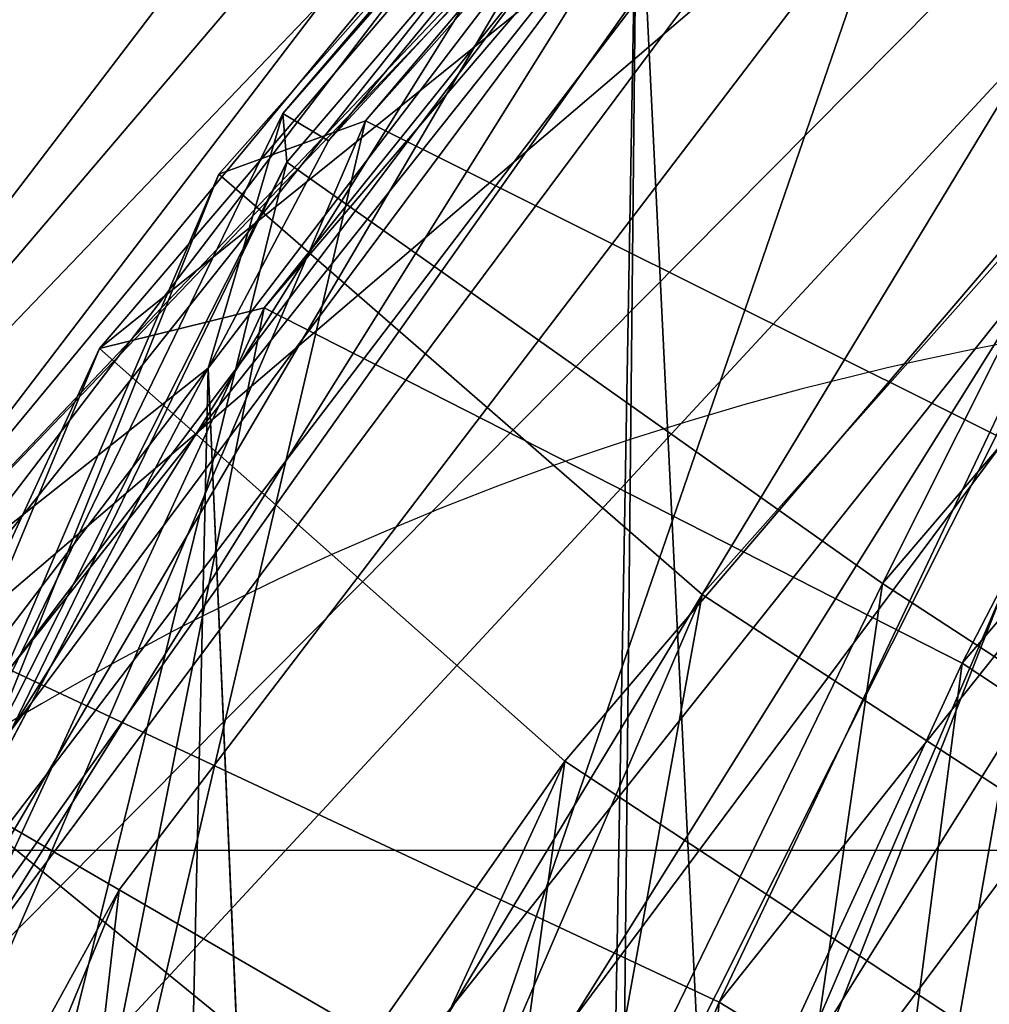
# Model space of a CAD drawing. Units: centimetres. Extents: x -220 to 220, y -165 to 165.
# Drawn here: x -8 to -8, y 5 to 6 of the extents above; entities that cross this region are included whole.
import ezdxf

# ---------------------------------------------------------------- set-up
doc = ezdxf.new("R2010")
doc.units = ezdxf.units.CM
doc.header["$LTSCALE"] = 2.54
doc.layers.get('0').update_dxf_attribs({"true_color": 0xff5454})
doc.layers.add('VP-EQ', color=7, linetype='Continuous', true_color=0x8a3492)

# ---------------------------------------------------------------- blocks, each defined once
blk = doc.blocks.new('Grupuj_14')
at = {"color": 0}
mesh = blk.add_polyface(dxfattribs=at)
corners = [(9.995603662612629, 18.33005980599281, 38.51755663173229), (8.796369777491234, 18.4379661635168, 38.51755663173229), (8.065323711336845, 18.07468701427166, 38.51755663173229), (10.36206455914455, 18.68014891802251, 38.51755663173229), (12.10380518551642, 18.05114828952655, 38.51755663173229), (0.4757243842574526, 7.581279941245615, 38.51755663173229), (0.1797723883189923, 10.27484686222961, 38.51755663173229), (0.1398994053519867, 10.14463706229247, 38.51755663173229), (1.873365997601298, 9.967340999175011, 38.51755663173229), (1.4603134036385, 5.192611371850193, 38.51755663173229), (2.127688466541644, 8.026093764007493, 38.51755663173229), (3.026568348934537, 3.141415169649009, 38.51755663173229), (2.941423880717097, 6.051925690442279, 38.51755663173229), (4.235889989445427, 4.356669133343392, 38.51755663173229), (5.067751533982316, 1.567476966060081, 38.51755663173229), (5.922871066623225, 3.055853025533078, 38.51755663173229), (7.444759697935581, 0.57805804860215, 38.51755663173229), (7.887402139708843, 2.238125835058415, 38.51755663173229), (9.995603662612618, 0.2405856814078803, 38.51755663173229), (9.995603662612625, 1.959214318592143, 38.51755663173229), (12.54644762728966, 0.57805804860215, 38.51755663173229), (12.10380518551641, 2.238125835058407, 38.51755663173229), (14.06833625860205, 3.055853025533069, 38.51755663173229), (14.92345579124294, 1.567476966060072, 38.51755663173229), (15.75531733577984, 4.356669133343374, 38.51755663173229), (16.96463897629076, 3.141415169648991, 38.51755663173229), (17.04978344450818, 6.051925690442288, 38.51755663173229), (18.53089392158679, 5.192611371850166, 38.51755663173229), (17.86351885868362, 8.02609376400747, 38.51755663173229), (18.14106885459146, 10.14463706229246, 38.51755663173229), (0.4757243842574583, 12.70799418333931, 38.51755663173229), (0.7920722130412327, 13.37028767226418, 38.51755663173229), (1.460313403638473, 15.09666275273476, 38.51755663173229), (2.649289400958347, 16.42636291864225, 38.51755663173229), (3.02656834893451, 17.14785895493595, 38.51755663173229), (4.92020650059433, 18.28352173507636, 38.51755663173229), (5.067751533982313, 18.72179715852488, 38.51755663173229), (5.540029794568656, 18.46013552985346, 38.51755663173229), (7.444759697935586, 19.71121607598283, 38.51755663173229), (8.723830646478817, 18.98561078153171, 38.51755663173229), (9.995603662612627, 20.04868844317708, 38.51755663173229), (12.54644762728968, 19.71121607598281, 38.51755663173229), (14.06833625860206, 17.23342109905188, 38.51755663173229), (14.92345579124296, 18.72179715852488, 38.51755663173229), (15.75531733577986, 15.93260499124157, 38.51755663173229), (16.96463897629078, 17.14785895493595, 38.51755663173229), (17.0497834445082, 14.23734843414263, 38.51755663173229), (18.5308939215868, 15.09666275273475, 38.51755663173229), (17.86351885868365, 12.26318036057744, 38.51755663173229), (19.5154829409678, 7.581279941245593, 38.51755663173229), (19.51548294096781, 12.70799418333931, 38.51755663173229), (19.85130791987328, 10.14463706229246, 38.51755663173229)]
mesh.append_faces([[corners[k] for k in face] for face in [(0, 1, 2), (50, 49, 51)]], dxfattribs={"vtx0": -1, "color": 0})
mesh.append_faces([[corners[k] for k in face] for face in [(1, 0, 3), (5, 6, 7), (6, 5, 8), (8, 9, 10), (10, 11, 12), (12, 11, 13), (13, 14, 15), (15, 16, 17), (17, 18, 19), (19, 20, 21), (21, 20, 22), (22, 23, 24), (24, 25, 26), (26, 27, 28), (28, 27, 29), (30, 31, 32), (32, 33, 34), (34, 35, 36), (36, 37, 38), (38, 39, 40), (40, 3, 41), (41, 42, 43), (43, 44, 45), (45, 46, 47), (47, 49, 50)]], dxfattribs={"vtx0": -1, "vtx1": -1, "color": 0})
mesh.append_faces([[corners[k] for k in face] for face in [(41, 3, 4), (47, 29, 27)]], dxfattribs={"vtx0": -1, "vtx1": -1, "vtx2": -1, "color": 0})
mesh.append_faces([[corners[k] for k in face] for face in [(3, 0, 4), (8, 5, 9), (10, 9, 11), (13, 11, 14), (15, 14, 16), (17, 16, 18), (19, 18, 20), (22, 20, 23), (24, 23, 25), (26, 25, 27), (6, 30, 7), (30, 6, 31), (32, 31, 33), (34, 33, 35), (36, 35, 37), (38, 37, 39), (40, 39, 3), (41, 4, 42), (43, 42, 44), (45, 44, 46), (47, 46, 48), (47, 48, 29), (47, 27, 49)]], dxfattribs={"vtx0": -1, "vtx2": -1, "color": 0})
mesh = blk.add_polyface(dxfattribs=at)
corners = [(2.088262858862682, 10.04463706229244), (2.188730129220707, 4.338192171901467), (1.859728483653633, 4.769058760978745), (2.133188511034024, 9.716004019615092), (2.364513797743382, 7.936009485857602), (3.517522842504728, 2.899392483557778), (2.517819172322568, 7.564081988629454), (2.555680842693836, 7.472227437928171), (3.174440569427025, 5.971081394084957), (3.468481219517869, 5.587759535728487), (4.462848002890643, 4.283759389231617), (5.414355713637074, 1.722648486400545), (4.81233488257705, 4.014273163977101), (6.141933260737654, 2.989031677496881), (0.3102795552025993, 10.10955232951983), (0.5641217419255087, 8.042140561295556), (0.3017750171231083, 10.04463706229245), (0.6388990530557103, 12.61790990518942), (0.6869986563056372, 7.354671865304713), (1.627296714928524, 15.01581845637742), (1.362407832759329, 5.716091056948311), (1.39696199947812, 5.644754300608022), (2.364513797743383, 12.15326463872731), (3.199610335489275, 17.0749492108242), (2.096767396942174, 10.10955232951983), (3.174440569427027, 14.11819273049996), (4.462848002890647, 15.8055147353533), (5.248689339867873, 18.65497581048869), (6.141933260737658, 17.10024244708803), (7.634892380179071, 19.64822205372118), (8.097269457465368, 17.91414231178814), (10.19560366261263, 19.98699985046239), (10.19560366261263, 18.19174839870746), (12.2939378677599, 17.91414231178815), (12.7563149450462, 19.64822205372118), (14.24927406448761, 17.10024244708803), (15.1425179853574, 18.65497581048869), (15.92835932233462, 15.8055147353533), (17.191596989736, 17.0749492108242), (17.21676675579823, 14.11819273049997), (18.76391061029674, 15.01581845637742), (18.02669352748188, 12.15326463872731), (18.30294446636258, 10.04463706229244), (7.634892380179053, 0.4410520708637356), (5.248689339867864, 1.43429831409622), (8.097269457465359, 2.175131812796767), (10.19560366261262, 0.1022742741225345), (10.19560366261263, 1.897525725877457), (12.75631494504619, 0.4410520708637402), (12.29393786775989, 2.175131812796758), (14.24927406448761, 2.989031677496876), (15.14251798535738, 1.43429831409622), (15.92835932233462, 4.283759389231612), (17.19159698973599, 3.014324913760717), (17.21676675579823, 5.971081394084948), (18.76391061029674, 5.073455668207493), (18.02669352748188, 7.936009485857589), (19.75230827216956, 12.61790990518942), (19.75230827216954, 7.471364219395466), (20.08943230810216, 10.04463706229245)]
mesh.append_faces([[corners[k] for k in face] for face in [(14, 15, 16), (0, 22, 24), (11, 43, 44), (58, 57, 59)]], dxfattribs={"vtx0": -1, "color": 0})
mesh.append_faces([[corners[k] for k in face] for face in [(1, 4, 5), (5, 10, 11), (15, 17, 18), (18, 19, 20), (20, 19, 21), (21, 19, 2), (22, 23, 25), (25, 23, 26), (26, 27, 28), (28, 29, 30), (30, 31, 32), (32, 31, 33), (33, 34, 35), (35, 36, 37), (37, 38, 39), (39, 40, 41), (41, 40, 42), (43, 45, 46), (46, 47, 48), (48, 50, 51), (51, 52, 53), (53, 54, 55), (55, 57, 58)]], dxfattribs={"vtx0": -1, "vtx1": -1, "color": 0})
mesh.append_faces([[corners[k] for k in face] for face in [(2, 19, 0), (0, 19, 22), (43, 11, 13), (55, 42, 40)]], dxfattribs={"vtx0": -1, "vtx1": -1, "vtx2": -1, "color": 0})
mesh.append_faces([[corners[k] for k in face] for face in [(0, 1, 2), (1, 0, 3), (1, 3, 4), (5, 4, 6), (5, 6, 7), (5, 7, 8), (5, 8, 9), (5, 9, 10), (11, 10, 12), (11, 12, 13), (15, 14, 17), (18, 17, 19), (22, 19, 23), (26, 23, 27), (28, 27, 29), (30, 29, 31), (33, 31, 34), (35, 34, 36), (37, 36, 38), (39, 38, 40), (43, 13, 45), (46, 45, 47), (48, 47, 49), (48, 49, 50), (51, 50, 52), (53, 52, 54), (55, 54, 56), (55, 56, 42), (55, 40, 57)]], dxfattribs={"vtx0": -1, "vtx2": -1, "color": 0})
mesh = blk.add_polyface(dxfattribs=at)
corners = [(0.3102795552025993, 10.10955232951983), (0.5641217419255087, 8.042140561295556), (0.3017750171231083, 10.04463706229245), (2.096767396942174, 10.10955232951983), (0.6869986563056372, 7.354671865304713), (1.362407832759329, 5.716091056948311), (1.39696199947812, 5.644754300608022), (2.088262858862682, 10.04463706229244), (1.859728483653633, 4.769058760978745), (2.188730129220707, 4.338192171901467), (2.133188511034024, 9.716004019615092), (2.364513797743382, 7.936009485857602), (3.517522842504728, 2.899392483557778), (2.521696900698981, 7.542386970620682), (2.517819172322568, 7.564081988629454), (2.555680842693836, 7.472227437928171), (3.174440569427025, 5.971081394084957), (3.468481219517869, 5.587759535728487), (4.462848002890643, 4.283759389231617), (5.414355713637074, 1.722648486400545), (4.81233488257705, 4.014273163977101), (6.379891951246448, 2.764903203540073), (5.745651796115658, 1.517121324639766), (8.231937221932334, 0.7959367981963081), (8.45873704487007, 1.884856107150812), (10.31834329993293, 0.7449626712265999), (10.415982869578, 1.582455341222451), (10.45410384421721, 0.8205017104767394), (11.2757230634767, 1.650139228804553)]
mesh.append_faces([[corners[k] for k in face] for face in [(0, 1, 2), (13, 11, 14), (27, 26, 28)]], dxfattribs={"vtx0": -1, "color": 0})
mesh.append_faces([[corners[k] for k in face] for face in [(1, 3, 4), (4, 3, 5), (5, 3, 6), (6, 7, 8), (9, 11, 12), (12, 18, 19), (19, 21, 22), (22, 21, 23), (23, 24, 25), (25, 26, 27)]], dxfattribs={"vtx0": -1, "vtx1": -1, "color": 0})
mesh.append_faces([[corners[k] for k in face] for face in [(12, 11, 13)]], dxfattribs={"vtx0": -1, "vtx1": -1, "vtx2": -1, "color": 0})
mesh.append_faces([[corners[k] for k in face] for face in [(1, 0, 3), (6, 3, 7), (7, 9, 8), (9, 7, 10), (9, 10, 11), (12, 13, 15), (12, 15, 16), (12, 16, 17), (12, 17, 18), (19, 18, 20), (19, 20, 21), (23, 21, 24), (25, 24, 26)]], dxfattribs={"vtx0": -1, "vtx2": -1, "color": 0})
mesh = blk.add_polyface(dxfattribs=at)
corners = [(2.238540707680109, 4.942402552800403, 7.05005141689891), (1.643777203104025, 8.220613022171925, 6.72756200516517), (0.9127968408357345, 8.024699127836316, 6.63293191307264), (2.875481192865904, 5.356955053202596, 7.115093692031067)]
mesh.append_faces([[corners[k] for k in face] for face in [(0, 1, 2), (1, 0, 3)]], dxfattribs={"vtx0": -1, "color": 0})
mesh = blk.add_polyface(dxfattribs=at)
corners = [(1.942182787893045, 8.06017274751325, 4.912259665385979), (2.51048450649581, 4.843484774541457, 5.226423391207383), (1.211202425624754, 7.864258853177645, 4.817629573293444), (3.147424991681605, 5.258037274943645, 5.291465666339542)]
mesh.append_faces([[corners[k] for k in face] for face in [(0, 1, 2), (1, 0, 3)]], dxfattribs={"vtx0": -1, "color": 0})
mesh = blk.add_polyface(dxfattribs=at)
corners = [(2.238540707680109, 4.942402552800403, 7.05005141689891), (0.4833166420024042, 7.83917521615085, 6.034328587832166), (1.867806265964481, 4.620297322136042, 6.469931300725936), (0.9127968408357345, 8.024699127836316, 6.63293191307264)]
mesh.append_faces([[corners[k] for k in face] for face in [(0, 1, 2), (1, 0, 3)]], dxfattribs={"vtx0": -1, "color": 0})
mesh = blk.add_polyface(dxfattribs=at)
corners = [(1.211202425624754, 7.864258853177645, 4.817629573293444), (1.980449075637206, 4.579324236821379, 5.71455983976085), (0.6069202823098916, 7.77271867843637, 5.282405738888028), (2.51048450649581, 4.843484774541457, 5.226423391207383)]
mesh.append_faces([[corners[k] for k in face] for face in [(0, 1, 2), (1, 0, 3)]], dxfattribs={"vtx0": -1, "color": 0})
mesh = blk.add_polyface(dxfattribs=at)
corners = [(1.867806265964481, 4.620297322136042, 6.469931300725936), (0.6069202823098916, 7.77271867843637, 5.282405738888028), (1.980449075637206, 4.579324236821379, 5.71455983976085), (0.4833166420024042, 7.83917521615085, 6.034328587832166)]
mesh.append_faces([[corners[k] for k in face] for face in [(0, 1, 2), (1, 0, 3)]], dxfattribs={"vtx0": -1, "color": 0})
mesh = blk.add_polyface(dxfattribs=at)
corners = [(2.025148874016143, 7.750828828636222, 18.65473225530216), (2.251649907688775, 5.254851979327127, 18.8522173842112), (1.290843369624223, 7.540520267916779, 18.54472784660985), (2.90612311487503, 5.655074058428556, 18.93667284503428)]
mesh.append_faces([[corners[k] for k in face] for face in [(0, 1, 2), (1, 0, 3)]], dxfattribs={"vtx0": -1, "color": 0})
mesh = blk.add_polyface(dxfattribs=at)
corners = [(1.791546471555616, 5.168750495892025, 0.9540434145183685), (1.501706425399547, 7.703686852626546, 1.246936633331821), (0.8220958521270866, 7.520692452004521, 0.9540434145183685), (2.400868642177775, 5.52226853114623, 1.246936633331821)]
mesh.append_faces([[corners[k] for k in face] for face in [(0, 1, 2), (1, 0, 3)]], dxfattribs={"vtx0": -1, "color": 0})
mesh = blk.add_polyface(dxfattribs=at)
corners = [(1.972887199278531, 5.350785452771921, 20.64678577963753), (0.5581389412317851, 7.498556691223491, 19.730659681536), (1.591752463323638, 5.039687442829516, 20.06144983686399), (0.988948334172756, 7.691483369350903, 20.33189314030471)]
mesh.append_faces([[corners[k] for k in face] for face in [(0, 1, 2), (1, 0, 3)]], dxfattribs={"vtx0": -1, "color": 0})
mesh = blk.add_polyface(dxfattribs=at)
corners = [(2.133119699458957, 5.070196805437569, 34.37879918003959), (1.782969207537909, 7.610038767994604, 34.16989346819594), (1.064761273022314, 7.382869391436195, 34.06287503734961), (2.76392676754169, 5.486562600342189, 34.45997231111116)]
mesh.append_faces([[corners[k] for k in face] for face in [(0, 1, 2), (1, 0, 3)]], dxfattribs={"vtx0": -1, "color": 0})
mesh = blk.add_polyface(dxfattribs=at)
corners = [(1.290843369624223, 7.540520267916779, 18.54472784660985), (1.707219757831026, 4.999950497043126, 19.31811526887228), (0.683187959328897, 7.436025727191576, 18.99039157868509), (2.251649907688775, 5.254851979327127, 18.8522173842112)]
mesh.append_faces([[corners[k] for k in face] for face in [(0, 1, 2), (1, 0, 3)]], dxfattribs={"vtx0": -1, "color": 0})
mesh = blk.add_polyface(dxfattribs=at)
corners = [(1.791546471555616, 5.168750495892025, 0.9540434145183685), (0.5405919355454855, 7.444893689428539, 0.2469366333318212), (1.53915696462931, 5.022318531146237, 0.2469366333318212), (0.8220958521270866, 7.520692452004521, 0.9540434145183685)]
mesh.append_faces([[corners[k] for k in face] for face in [(0, 1, 2), (1, 0, 3)]], dxfattribs={"vtx0": -1, "color": 0})
mesh = blk.add_polyface(dxfattribs=at)
corners = [(2.116619350960965, 7.472257706829983, 32.35885341707227), (2.437876970741348, 4.994960066175588, 32.55921522114582), (1.398411416445357, 7.245088330271574, 32.25183498622594), (3.068684038824093, 5.41132586108021, 32.64038835221737)]
mesh.append_faces([[corners[k] for k in face] for face in [(0, 1, 2), (1, 0, 3)]], dxfattribs={"vtx0": -1, "color": 0})
mesh = blk.add_polyface(dxfattribs=at)
corners = [(2.376779107587086, 4.93392846134533, 1.308224246245385), (2.014383569614985, 7.423068232842574, 1.190397810790634), (1.283302137244185, 7.186120899473983, 1.217439160872411), (3.019370730729912, 5.353134849636856, 1.27383609773686)]
mesh.append_faces([[corners[k] for k in face] for face in [(0, 1, 2), (1, 0, 3)]], dxfattribs={"vtx0": -1, "color": 0})
mesh = blk.add_polyface(dxfattribs=at)
corners = [(2.133119699458957, 5.070196805437569, 34.37879918003959), (0.6546354366890943, 7.181881246297788, 33.45676022921254), (1.776333082139953, 4.753745397670916, 33.78845730598704), (1.064761273022314, 7.382869391436195, 34.06287503734961)]
mesh.append_faces([[corners[k] for k in face] for face in [(0, 1, 2), (1, 0, 3)]], dxfattribs={"vtx0": -1, "color": 0})
mesh = blk.add_polyface(dxfattribs=at)
corners = [(1.398411416445357, 7.245088330271574, 32.25183498622594), (1.902567677136934, 4.722581319879878, 33.03476095233671), (0.7928378511826458, 7.12481046212524, 32.70660287803625), (2.437876970741348, 4.994960066175588, 32.55921522114582)]
mesh.append_faces([[corners[k] for k in face] for face in [(0, 1, 2), (1, 0, 3)]], dxfattribs={"vtx0": -1, "color": 0})
mesh = blk.add_polyface(dxfattribs=at)
corners = [(1.920145520418424, 4.611090465532869, 0.798466656977947), (1.283302137244185, 7.186120899473983, 1.217439160872411), (0.7619527441441278, 6.996575558833206, 0.7023085915369799), (2.376779107587086, 4.93392846134533, 1.308224246245385)]
mesh.append_faces([[corners[k] for k in face] for face in [(0, 1, 2), (1, 0, 3)]], dxfattribs={"vtx0": -1, "color": 0})
mesh = blk.add_polyface(dxfattribs=at)
corners = [(1.776333082139953, 4.753745397670916, 33.78845730598704), (0.7928378511826458, 7.12481046212524, 32.70660287803625), (1.902567677136934, 4.722581319879878, 33.03476095233671), (0.6546354366890943, 7.181881246297788, 33.45676022921254)]
mesh.append_faces([[corners[k] for k in face] for face in [(0, 1, 2), (1, 0, 3)]], dxfattribs={"vtx0": -1, "color": 0})
mesh = blk.add_polyface(dxfattribs=at)
corners = [(1.920145520418424, 4.611090465532869, 0.798466656977947), (1.39696199947812, 5.644754300608022), (1.916959731552273, 4.57373498169708, 0.04317241220480521), (0.7619527441441278, 6.996575558833206, 0.7023085915369799), (1.362407832759329, 5.716091056948311), (0.7561729242008935, 6.967657396509066)]
mesh.append_faces([[corners[k] for k in face] for face in [(0, 1, 2), (4, 3, 5)]], dxfattribs={"vtx0": -1, "color": 0})
mesh.append_faces([[corners[k] for k in face] for face in [(1, 3, 4)]], dxfattribs={"vtx0": -1, "vtx1": -1, "color": 0})
mesh.append_faces([[corners[k] for k in face] for face in [(1, 0, 3)]], dxfattribs={"vtx0": -1, "vtx2": -1, "color": 0})
mesh = blk.add_polyface(dxfattribs=at)
corners = [(3.422091563172796, 4.634228341343981, 14.07089484300003), (2.750783200535384, 6.803215851419533, 13.31537157585363), (2.185149234849749, 6.612388001667362, 13.78156062675473), (3.904485480673687, 4.958176468147119, 13.58523504269511)]
mesh.append_faces([[corners[k] for k in face] for face in [(0, 1, 2), (1, 0, 3)]], dxfattribs={"vtx0": -1, "color": 0})
mesh = blk.add_polyface(dxfattribs=at)
corners = [(2.844143205285372, 4.140246429550026, 14.00392244944877), (2.185149234849749, 6.612388001667362, 13.78156062675473), (1.499402025762482, 6.29080162844458, 13.68937291361267), (3.422091563172796, 4.634228341343981, 14.07089484300003)]
mesh.append_faces([[corners[k] for k in face] for face in [(0, 1, 2), (1, 0, 3)]], dxfattribs={"vtx0": -1, "color": 0})
mesh = blk.add_polyface(dxfattribs=at)
corners = [(4.152737604089193, 3.836816299979031, 27.87494414340418), (2.864498603927739, 6.558967487017374, 27.0231866151989), (2.295076813480157, 6.328091260208156, 27.48861346248209), (4.601288823233566, 4.229789842529918, 27.38438030106189)]
mesh.append_faces([[corners[k] for k in face] for face in [(0, 1, 2), (1, 0, 3)]], dxfattribs={"vtx0": -1, "color": 0})
mesh = blk.add_polyface(dxfattribs=at)
corners = [(2.460804179294561, 6.487536850660931, 11.9673308191867), (3.095848296860135, 4.05369668656674, 12.18409051173234), (1.775056970207287, 6.165950477438153, 11.87514310604466), (3.673796654747563, 4.547678598360695, 12.25106290528358)]
mesh.append_faces([[corners[k] for k in face] for face in [(0, 1, 2), (1, 0, 3)]], dxfattribs={"vtx0": -1, "color": 0})
mesh = blk.add_polyface(dxfattribs=at)
corners = [(3.632728497383994, 3.265446611525897, 27.82125887595491), (2.295076813480157, 6.328091260208156, 27.48861346248209), (1.620401289094915, 5.964141879866446, 27.40276280576467), (4.152737604089193, 3.836816299979031, 27.87494414340418)]
mesh.append_faces([[corners[k] for k in face] for face in [(0, 1, 2), (1, 0, 3)]], dxfattribs={"vtx0": -1, "color": 0})
mesh = blk.add_polyface(dxfattribs=at)
corners = [(2.844143205285372, 4.140246429550026, 14.00392244944877), (1.095242987997418, 6.026837667710732, 13.09281074850196), (2.50919471671062, 3.765598637127184, 13.42354938187911), (1.499402025762482, 6.29080162844458, 13.68937291361267)]
mesh.append_faces([[corners[k] for k in face] for face in [(0, 1, 2), (1, 0, 3)]], dxfattribs={"vtx0": -1, "color": 0})
mesh = blk.add_polyface(dxfattribs=at)
corners = [(2.610393611965069, 6.237700474971488, 25.6922849884094), (3.908765115240525, 3.22773375916452, 26.01676145144434), (1.935718087579828, 5.873751094629778, 25.606434331692), (4.428774221945724, 3.799103447617654, 26.0704467188936)]
mesh.append_faces([[corners[k] for k in face] for face in [(0, 1, 2), (1, 0, 3)]], dxfattribs={"vtx0": -1, "color": 0})
mesh = blk.add_polyface(dxfattribs=at)
corners = [(1.775056970207287, 6.165950477438153, 11.87514310604466), (2.61345437935924, 3.729748559763592, 12.66975031203725), (1.209423004521646, 5.975122627685978, 12.34133215694575), (3.095848296860135, 4.05369668656674, 12.18409051173234)]
mesh.append_faces([[corners[k] for k in face] for face in [(0, 1, 2), (1, 0, 3)]], dxfattribs={"vtx0": -1, "color": 0})
mesh = blk.add_polyface(dxfattribs=at)
corners = [(2.50919471671062, 3.765598637127184, 13.42354938187911), (1.209423004521646, 5.975122627685978, 12.34133215694575), (2.61345437935924, 3.729748559763592, 12.66975031203725), (1.095242987997418, 6.026837667710732, 13.09281074850196)]
mesh.append_faces([[corners[k] for k in face] for face in [(0, 1, 2), (1, 0, 3)]], dxfattribs={"vtx0": -1, "color": 0})
mesh = blk.add_polyface(dxfattribs=at)
corners = [(2.810190812799929, 5.975786566400434, 37.47101204803517), (3.631229169189961, 3.749042151496182, 37.17811882922172), (2.200868642177772, 5.622268531146243, 37.17811882922172), (4.128738638186409, 4.248992151496161, 37.47101204803517)]
mesh.append_faces([[corners[k] for k in face] for face in [(0, 1, 2), (1, 0, 3)]], dxfattribs={"vtx0": -1, "color": 0})
mesh = blk.add_polyface(dxfattribs=at)
corners = [(3.632728497383994, 3.265446611525897, 27.82125887595491), (1.235687802755727, 5.680315956979141, 26.81592479541306), (3.345875785268375, 2.850381391537489, 27.25477260028623), (1.620401289094915, 5.964141879866446, 27.40276280576467)]
mesh.append_faces([[corners[k] for k in face] for face in [(0, 1, 2), (1, 0, 3)]], dxfattribs={"vtx0": -1, "color": 0})
mesh = blk.add_polyface(dxfattribs=at)
corners = [(1.935718087579828, 5.873751094629778, 25.606434331692), (3.46021389609615, 2.834760216613633, 26.50732529378663), (1.366296297132245, 5.642874867820555, 26.07186117897519), (3.908765115240525, 3.22773375916452, 26.01676145144434)]
mesh.append_faces([[corners[k] for k in face] for face in [(0, 1, 2), (1, 0, 3)]], dxfattribs={"vtx0": -1, "color": 0})
mesh = blk.add_polyface(dxfattribs=at)
corners = [(3.83122916918996, 3.649042151496178, 1.246936633331821), (3.010190812799931, 5.875786566400444, 0.9540434145183685), (2.400868642177775, 5.52226853114623, 1.246936633331821), (4.32873863818641, 4.14899215149617, 0.9540434145183685)]
mesh.append_faces([[corners[k] for k in face] for face in [(0, 1, 2), (1, 0, 3)]], dxfattribs={"vtx0": -1, "color": 0})
mesh = blk.add_polyface(dxfattribs=at)
corners = [(3.551958585674371, 3.366591959404964, 20.96126924130289), (2.627360406464779, 5.751007531873341, 20.73124124046059), (1.972887199278531, 5.350785452771921, 20.64678577963753), (4.077498650893941, 3.928825904197623, 21.0200467364821)]
mesh.append_faces([[corners[k] for k in face] for face in [(0, 1, 2), (1, 0, 3)]], dxfattribs={"vtx0": -1, "color": 0})
mesh = blk.add_polyface(dxfattribs=at)
corners = [(1.39696199947812, 5.644754300608022), (1.627296714928533, 5.073455668207484), (1.362407832759329, 5.716091056948311), (1.859728483653633, 4.769058760978745)]
mesh.append_faces([[corners[k] for k in face] for face in [(0, 1, 2), (1, 0, 3)]], dxfattribs={"vtx0": -1, "color": 0})
mesh = blk.add_polyface(dxfattribs=at)
corners = [(3.345875785268375, 2.850381391537489, 27.25477260028623), (1.366296297132245, 5.642874867820555, 26.07186117897519), (3.46021389609615, 2.834760216613633, 26.50732529378663), (1.235687802755727, 5.680315956979141, 26.81592479541306)]
mesh.append_faces([[corners[k] for k in face] for face in [(0, 1, 2), (1, 0, 3)]], dxfattribs={"vtx0": -1, "color": 0})
mesh = blk.add_polyface(dxfattribs=at)
corners = [(2.90612311487503, 5.655074058428556, 18.93667284503428), (3.803902673782458, 3.304357615944457, 19.16135972411199), (2.251649907688775, 5.254851979327127, 18.8522173842112), (4.329442739002034, 3.866591560737125, 19.2201372192912)]
mesh.append_faces([[corners[k] for k in face] for face in [(0, 1, 2), (1, 0, 3)]], dxfattribs={"vtx0": -1, "color": 0})
mesh = blk.add_polyface(dxfattribs=at)
corners = [(1.859728483653633, 4.769058760978745), (1.916959731552273, 4.57373498169708, 0.04317241220480521), (1.39696199947812, 5.644754300608022), (1.95191643373837, 4.594611000699389)]
mesh.append_faces([[corners[k] for k in face] for face in [(0, 1, 2), (1, 0, 3)]], dxfattribs={"vtx0": -1, "color": 0})
mesh = blk.add_polyface(dxfattribs=at)
corners = [(2.200868642177772, 5.622268531146243, 37.17811882922172), (3.133719700193509, 3.249092151496158, 37.47101204803517), (1.591546471555615, 5.268750495892029, 37.47101204803517), (3.631229169189961, 3.749042151496182, 37.17811882922172)]
mesh.append_faces([[corners[k] for k in face] for face in [(0, 1, 2), (1, 0, 3)]], dxfattribs={"vtx0": -1, "color": 0})
mesh = blk.add_polyface(dxfattribs=at)
corners = [(3.333719700193509, 3.149092151496168, 0.9540434145183685), (2.400868642177775, 5.52226853114623, 1.246936633331821), (1.791546471555616, 5.168750495892025, 0.9540434145183685), (3.83122916918996, 3.649042151496178, 1.246936633331821)]
mesh.append_faces([[corners[k] for k in face] for face in [(0, 1, 2), (1, 0, 3)]], dxfattribs={"vtx0": -1, "color": 0})
mesh = blk.add_polyface(dxfattribs=at)
corners = [(3.780589544475563, 3.142493654200749, 34.69326481920663), (2.76392676754169, 5.486562600342189, 34.45997231111116), (2.133119699458957, 5.070196805437569, 34.37879918003959), (4.278899544523442, 3.713894162701508, 34.7491471837653)]
mesh.append_faces([[corners[k] for k in face] for face in [(0, 1, 2), (1, 0, 3)]], dxfattribs={"vtx0": -1, "color": 0})
mesh = blk.add_polyface(dxfattribs=at)
corners = [(3.068684038824093, 5.41132586108021, 32.64038835221737), (4.053056270242378, 3.105040056483858, 32.86751730772018), (2.437876970741348, 4.994960066175588, 32.55921522114582), (4.551366270290265, 3.676440564984626, 32.92339967227884)]
mesh.append_faces([[corners[k] for k in face] for face in [(0, 1, 2), (1, 0, 3)]], dxfattribs={"vtx0": -1, "color": 0})
mesh = blk.add_polyface(dxfattribs=at)
corners = [(3.551958585674371, 3.366591959404964, 20.96126924130289), (1.591752463323638, 5.039687442829516, 20.06144983686399), (3.254138356699375, 2.950804507251902, 20.39252598381751), (1.972887199278531, 5.350785452771921, 20.64678577963753)]
mesh.append_faces([[corners[k] for k in face] for face in [(0, 1, 2), (1, 0, 3)]], dxfattribs={"vtx0": -1, "color": 0})
mesh = blk.add_polyface(dxfattribs=at)
corners = [(3.925280642922044, 3.043182442153422, 7.365061129880245), (2.875481192865904, 5.356955053202596, 7.115093692031067), (2.238540707680109, 4.942402552800403, 7.05005141689891), (4.415138731904703, 3.623345442997743, 7.402634805707606)]
mesh.append_faces([[corners[k] for k in face] for face in [(0, 1, 2), (1, 0, 3)]], dxfattribs={"vtx0": -1, "color": 0})
mesh = blk.add_polyface(dxfattribs=at)
corners = [(3.779814528745632, 3.293680338765376, 1.397219996621503), (3.019370730729912, 5.353134849636856, 1.27383609773686), (2.376779107587086, 4.93392846134533, 1.308224246245385), (4.29583341581828, 3.86085925118425, 1.354803229979858)]
mesh.append_faces([[corners[k] for k in face] for face in [(0, 1, 2), (1, 0, 3)]], dxfattribs={"vtx0": -1, "color": 0})
mesh = blk.add_polyface(dxfattribs=at)
corners = [(1.339156964629309, 5.122318531146242, 38.17811882922172), (3.133719700193509, 3.249092151496158, 37.47101204803517), (2.92764453072614, 3.042006080987736, 38.17811882922172), (1.591546471555615, 5.268750495892029, 37.47101204803517)]
mesh.append_faces([[corners[k] for k in face] for face in [(0, 1, 2), (1, 0, 3)]], dxfattribs={"vtx0": -1, "color": 0})
mesh = blk.add_polyface(dxfattribs=at)
corners = [(2.251649907688775, 5.254851979327127, 18.8522173842112), (3.358497014953472, 2.925026198145181, 19.64697905075262), (1.707219757831026, 4.999950497043126, 19.31811526887228), (3.803902673782458, 3.304357615944457, 19.16135972411199)]
mesh.append_faces([[corners[k] for k in face] for face in [(0, 1, 2), (1, 0, 3)]], dxfattribs={"vtx0": -1, "color": 0})
mesh = blk.add_polyface(dxfattribs=at)
corners = [(3.026568348934537, 3.141415169649009, 38.51755663173229), (1.339156964629309, 5.122318531146242, 38.17811882922172), (2.92764453072614, 3.042006080987736, 38.17811882922172), (1.4603134036385, 5.192611371850193, 38.51755663173229)]
mesh.append_faces([[corners[k] for k in face] for face in [(0, 1, 2), (1, 0, 3)]], dxfattribs={"vtx0": -1, "color": 0})
mesh = blk.add_polyface(dxfattribs=at)
corners = [(3.333719700193509, 3.149092151496168, 0.9540434145183685), (1.53915696462931, 5.022318531146237, 0.2469366333318212), (3.127644530726142, 2.942006080987745, 0.2469366333318212), (1.791546471555616, 5.168750495892025, 0.9540434145183685)]
mesh.append_faces([[corners[k] for k in face] for face in [(0, 1, 2), (1, 0, 3)]], dxfattribs={"vtx0": -1, "color": 0})
mesh = blk.add_polyface(dxfattribs=at)
corners = [(1.53915696462931, 5.022318531146237, 0.2469366333318212), (3.199610335489291, 3.014324913760699), (3.127644530726142, 2.942006080987745, 0.2469366333318212), (2.188730129220707, 4.338192171901467), (1.859728483653633, 4.769058760978745), (1.627296714928533, 5.073455668207484)]
mesh.append_faces([[corners[k] for k in face] for face in [(0, 1, 2), (4, 0, 5)]], dxfattribs={"vtx0": -1, "color": 0})
mesh.append_faces([[corners[k] for k in face] for face in [(1, 0, 3), (3, 0, 4)]], dxfattribs={"vtx0": -1, "vtx1": -1, "color": 0})
mesh = blk.add_polyface(dxfattribs=at)
corners = [(3.780589544475563, 3.142493654200749, 34.69326481920663), (1.776333082139953, 4.753745397670916, 33.78845730598704), (3.508034820638041, 2.727482575074977, 34.11900095489855), (2.133119699458957, 5.070196805437569, 34.37879918003959)]
mesh.append_faces([[corners[k] for k in face] for face in [(0, 1, 2), (1, 0, 3)]], dxfattribs={"vtx0": -1, "color": 0})
mesh = blk.add_polyface(dxfattribs=at)
corners = [(3.254138356699375, 2.950804507251902, 20.39252598381751), (1.707219757831026, 4.999950497043126, 19.31811526887228), (3.358497014953472, 2.925026198145181, 19.64697905075262), (1.591752463323638, 5.039687442829516, 20.06144983686399)]
mesh.append_faces([[corners[k] for k in face] for face in [(0, 1, 2), (1, 0, 3)]], dxfattribs={"vtx0": -1, "color": 0})
mesh = blk.add_polyface(dxfattribs=at)
corners = [(2.437876970741348, 4.994960066175588, 32.55921522114582), (3.620894233746046, 2.711968786940974, 33.36275157417193), (1.902567677136934, 4.722581319879878, 33.03476095233671), (4.053056270242378, 3.105040056483858, 32.86751730772018)]
mesh.append_faces([[corners[k] for k in face] for face in [(0, 1, 2), (1, 0, 3)]], dxfattribs={"vtx0": -1, "color": 0})
mesh = blk.add_polyface(dxfattribs=at)
corners = [(3.650299613268648, 2.613261654358987, 6.802823589568843), (2.238540707680109, 4.942402552800403, 7.05005141689891), (1.867806265964481, 4.620297322136042, 6.469931300725936), (3.925280642922044, 3.043182442153422, 7.365061129880245)]
mesh.append_faces([[corners[k] for k in face] for face in [(0, 1, 2), (1, 0, 3)]], dxfattribs={"vtx0": -1, "color": 0})
mesh = blk.add_polyface(dxfattribs=at)
corners = [(3.419690363794826, 2.858015969351171, 0.8935840834850584), (2.376779107587086, 4.93392846134533, 1.308224246245385), (1.920145520418424, 4.611090465532869, 0.798466656977947), (3.779814528745632, 3.293680338765376, 1.397219996621503)]
mesh.append_faces([[corners[k] for k in face] for face in [(0, 1, 2), (1, 0, 3)]], dxfattribs={"vtx0": -1, "color": 0})
mesh = blk.add_polyface(dxfattribs=at)
corners = [(2.51048450649581, 4.843484774541457, 5.226423391207383), (3.751275800720144, 2.585424846358285, 6.045273310612563), (1.980449075637206, 4.579324236821379, 5.71455983976085), (4.169058724144173, 2.975978442744943, 5.536172972244435)]
mesh.append_faces([[corners[k] for k in face] for face in [(0, 1, 2), (1, 0, 3)]], dxfattribs={"vtx0": -1, "color": 0})
mesh = blk.add_polyface(dxfattribs=at)
corners = [(2.188730129220707, 4.338192171901467), (1.95191643373837, 4.594611000699389), (1.859728483653633, 4.769058760978745)]
mesh.append_faces([[corners[k] for k in face] for face in [(0, 1, 2)]], dxfattribs={"color": 0})
mesh = blk.add_polyface(dxfattribs=at)
corners = [(3.508034820638041, 2.727482575074977, 34.11900095489855), (1.902567677136934, 4.722581319879878, 33.03476095233671), (3.620894233746046, 2.711968786940974, 33.36275157417193), (1.776333082139953, 4.753745397670916, 33.78845730598704)]
mesh.append_faces([[corners[k] for k in face] for face in [(0, 1, 2), (1, 0, 3)]], dxfattribs={"vtx0": -1, "color": 0})
mesh = blk.add_polyface(dxfattribs=at)
corners = [(3.650299613268648, 2.613261654358987, 6.802823589568843), (1.980449075637206, 4.579324236821379, 5.71455983976085), (3.751275800720144, 2.585424846358285, 6.045273310612563), (1.867806265964481, 4.620297322136042, 6.469931300725936)]
mesh.append_faces([[corners[k] for k in face] for face in [(0, 1, 2), (1, 0, 3)]], dxfattribs={"vtx0": -1, "color": 0})
mesh = blk.add_polyface(dxfattribs=at)
corners = [(3.419690363794826, 2.858015969351171, 0.8935840834850584), (1.916959731552273, 4.57373498169708, 0.04317241220480521), (3.426416772655777, 2.809072421901778, 0.1389185779877012), (1.920145520418424, 4.611090465532869, 0.798466656977947)]
mesh.append_faces([[corners[k] for k in face] for face in [(0, 1, 2), (1, 0, 3)]], dxfattribs={"vtx0": -1, "color": 0})
mesh = blk.add_polyface(dxfattribs=at)
corners = [(1.95191643373837, 4.594611000699389), (3.426416772655777, 2.809072421901778, 0.1389185779877012), (1.916959731552273, 4.57373498169708, 0.04317241220480521), (2.188730129220707, 4.338192171901467), (3.517522842504728, 2.899392483557778)]
mesh.append_faces([[corners[k] for k in face] for face in [(0, 1, 2), (1, 3, 4)]], dxfattribs={"vtx0": -1, "color": 0})
mesh.append_faces([[corners[k] for k in face] for face in [(1, 0, 3)]], dxfattribs={"vtx0": -1, "vtx2": -1, "color": 0})
blk = doc.blocks.new('996171_SPRZ_RZYNA_i_KLINY-1')
at = {"color": 0, "zscale": 1.038487477436816}
blk.add_blockref('Grupuj_14', (0, 0), dxfattribs=at)
blk = doc.blocks.new('Grupuj_18')
at = {"color": 0}
mesh = blk.add_polyface(dxfattribs=at)
corners = [(0.1296016061907758, 9.757200934945022, 0.5000000000000172), (0.1296016061898915, 11.15292786229819, 0.5000000000000172), (0, 10.45506439862153, 0.5000000000000172), (0.5011232163083842, 11.75772674083284, 0.5000000000000216), (0.5011232163100265, 9.152402056410844, 0.5000000000000127), (1.065020032100963, 12.18880721058387, 0.5000000000000216), (1.065020032103147, 8.721321586660517, 0.5000000000000127), (1.746092783285986, 12.38868191597472, 0.5000000000000172), (1.746092783288405, 8.521446881270517, 0.5000000000000081), (2.059971197422407, 12.62263750508803, 0.5000000000000172), (2.055152870009378, 8.283315377432418, 0.5000000000000037), (2.278846247184365, 7.96364989081833, 0.5000000000000081), (2.284420154715057, 12.94338279672673, 0.5000000000000172), (2.396695124028255, 7.591713884829659, 0.5000000000000127), (2.396695124028274, 13.31841507240958, 0.5000000000000127), (3.038900852785502, 5.899594206171249, 0.5000000000000127), (3.037790527703565, 15.0117028268292, 0.5000000000000081), (3.960503104238666, 16.56953087799049, 0.5000000000000081), (3.962314250702687, 4.342993775264616, 0.5000000000000172), (5.137345474306136, 17.94549191373787, 0.5000000000000037), (5.139466242043397, 2.968217286436613, 0.5000000000000172), (6.533259794914316, 19.09859639530147, 0.5000000000000037), (6.535339707415269, 1.816160658652035, 0.5000000000000216), (8.106662123874786, 19.99449362551415, 0.4999999999999991), (8.108411149297922, 0.921094491441505, 0.5000000000000216), (9.810681195150261, 20.60649504757991, 0.4999999999999991), (9.81188590489641, 0.3096446063402587, 0.5000000000000216), (11.59455470227124, 20.91636929057671, 0.4999999999999991), (11.5950901620459, 0, 0.5000000000000308), (13.40514149488467, 20.91488527748486, 0.4999999999999991), (13.40497836942172, 0.001371770247672934, 0.5000000000000308), (15.18771119963815, 0.3137191105919386, 0.5000000000000308), (15.18850464047287, 20.60208721668712, 0.4999999999999991), (16.89025712505936, 0.9277505241070109, 0.5000000000000308), (16.89151819222647, 19.987293285012, 0.4999999999999991), (18.4619699637309, 1.825200220584065, 0.5000000000000308), (18.46344979785381, 19.08881804155178, 0.4999999999999991), (19.8560954676651, 2.979371474875149, 0.5000000000000262), (19.85747200380168, 17.93342684147916, 0.5000000000000037), (21.03116213651342, 4.355930782973936, 0.5000000000000308), (21.03205723350924, 16.55553850273981, 0.5000000000000081), (21.95221488364321, 5.913929191816607, 0.5000000000000308), (21.95221488363758, 14.99619997798282, 0.5000000000000081), (22.09345242871138, 14.78494517552424, 0.5000000000000081), (22.0868824503738, 6.118319805098743, 0.5000000000000262), (22.24070092688996, 6.267136728187716, 0.5000000000000262), (22.25461683276933, 14.63354430983239, 0.5000000000000127), (22.55104212615004, 6.453512010997036, 0.5000000000000262), (22.4565531440677, 14.50714514226919, 0.5000000000000262), (24.40289566917849, 13.46634489583471, 0.5000000000000216), (24.40289566917849, 7.443783920713246, 0.5000000000000262), (24.64861189802189, 7.622702203821983, 0.5000000000000262), (24.66751644559225, 13.26947401350711, 0.5000000000000216), (24.83612190501008, 7.861926396634686, 0.5000000000000262), (24.86289656880555, 13.00375064782124, 0.5000000000000216), (24.951168308072, 8.143267012774828, 0.5000000000000262), (24.97191067653824, 12.69246585228263, 0.5000000000000216), (24.98500351794187, 8.445332230435953, 0.5000000000000262), (24.98500351793945, 12.3629042083944, 0.5000000000000216)]
mesh.append_faces([[corners[k] for k in face] for face in [(0, 1, 2), (56, 57, 58)]], dxfattribs={"vtx0": -1, "color": 0})
mesh.append_faces([[corners[k] for k in face] for face in [(1, 0, 3), (3, 4, 5), (5, 6, 7), (7, 8, 9), (9, 11, 12), (12, 13, 14), (14, 15, 16), (16, 15, 17), (17, 18, 19), (19, 20, 21), (21, 22, 23), (23, 24, 25), (25, 26, 27), (27, 28, 29), (29, 31, 32), (32, 33, 34), (34, 35, 36), (36, 37, 38), (38, 39, 40), (40, 41, 42), (42, 41, 43), (43, 45, 46), (46, 47, 48), (48, 47, 49), (49, 51, 52), (52, 53, 54), (54, 55, 56)]], dxfattribs={"vtx0": -1, "vtx1": -1, "color": 0})
mesh.append_faces([[corners[k] for k in face] for face in [(3, 0, 4), (5, 4, 6), (7, 6, 8), (9, 8, 10), (9, 10, 11), (12, 11, 13), (14, 13, 15), (17, 15, 18), (19, 18, 20), (21, 20, 22), (23, 22, 24), (25, 24, 26), (27, 26, 28), (29, 28, 30), (29, 30, 31), (32, 31, 33), (34, 33, 35), (36, 35, 37), (38, 37, 39), (40, 39, 41), (43, 41, 44), (43, 44, 45), (46, 45, 47), (49, 47, 50), (49, 50, 51), (52, 51, 53), (54, 53, 55), (56, 55, 57)]], dxfattribs={"vtx0": -1, "vtx2": -1, "color": 0})
mesh = blk.add_polyface(dxfattribs=at)
corners = [(0.1296016061898915, 11.15292786229819), (0.1296016061907758, 9.757200934945022), (0, 10.45506439862153), (0.5011232163083842, 11.75772674083284), (0.5011232163100265, 9.152402056410843), (1.065020032100963, 12.18880721058387), (1.065020032103147, 8.721321586660517), (1.746092783285986, 12.38868191597472), (1.746092783288405, 8.521446881270517), (2.059971197422407, 12.62263750508803), (2.055152870009378, 8.283315377432418), (2.278846247184365, 7.96364989081833), (2.284420154715057, 12.94338279672673), (2.396695124028255, 7.591713884829659), (2.396695124028274, 13.31841507240958), (3.038900852785502, 5.899594206171249), (3.037790527703565, 15.0117028268292), (3.960503104238666, 16.56953087799049), (3.962314250702687, 4.342993775264615), (5.137345474306136, 17.94549191373787), (5.139466242043397, 2.968217286436612), (6.533259794914316, 19.09859639530147), (6.535339707415269, 1.816160658652034), (8.106662123874786, 19.99449362551415), (8.108411149297922, 0.9210944914415039), (9.810681195150261, 20.60649504757991), (9.81188590489641, 0.3096446063402587), (11.59455470227124, 20.91636929057671), (11.5950901620459, 0), (13.40514149488467, 20.91488527748486), (13.40497836942172, 0.001371770247672934), (15.18771119963815, 0.3137191105919386), (15.18850464047287, 20.60208721668712), (16.89025712505936, 0.9277505241070098), (16.89151819222647, 19.987293285012), (18.4619699637309, 1.825200220584064), (18.46344979785381, 19.08881804155178), (19.8560954676651, 2.979371474875148), (19.85747200380168, 17.93342684147915), (21.03116213651342, 4.355930782973934), (21.03205723350924, 16.55553850273981), (21.95221488364321, 5.913929191816607), (21.95221488363758, 14.99619997798281), (22.09345242871138, 14.78494517552424), (22.0868824503738, 6.118319805098743), (22.24070092688996, 6.267136728187715), (22.25461683276933, 14.63354430983239), (22.55104212615004, 6.453512010997035), (22.4565531440677, 14.50714514226919), (24.40289566917849, 13.4663448958347), (24.40289566917849, 7.443783920713246), (24.66751644559225, 13.2694740135071), (24.64861189802189, 7.622702203821983), (24.83612190501008, 7.861926396634685), (24.86289656880555, 13.00375064782124), (24.951168308072, 8.143267012774826), (24.97191067653824, 12.69246585228263), (24.98500351794187, 8.445332230435953), (24.98500351793945, 12.3629042083944)]
mesh.append_faces([[corners[k] for k in face] for face in [(0, 1, 2), (57, 56, 58)]], dxfattribs={"vtx0": -1, "color": 0})
mesh.append_faces([[corners[k] for k in face] for face in [(1, 3, 4), (4, 5, 6), (6, 7, 8), (8, 9, 10), (10, 9, 11), (11, 12, 13), (13, 14, 15), (15, 17, 18), (18, 19, 20), (20, 21, 22), (22, 23, 24), (24, 25, 26), (26, 27, 28), (28, 29, 30), (30, 29, 31), (31, 32, 33), (33, 34, 35), (35, 36, 37), (37, 38, 39), (39, 40, 41), (41, 43, 44), (44, 43, 45), (45, 46, 47), (47, 49, 50), (50, 51, 52), (52, 51, 53), (53, 54, 55), (55, 56, 57)]], dxfattribs={"vtx0": -1, "vtx1": -1, "color": 0})
mesh.append_faces([[corners[k] for k in face] for face in [(1, 0, 3), (4, 3, 5), (6, 5, 7), (8, 7, 9), (11, 9, 12), (13, 12, 14), (15, 14, 16), (15, 16, 17), (18, 17, 19), (20, 19, 21), (22, 21, 23), (24, 23, 25), (26, 25, 27), (28, 27, 29), (31, 29, 32), (33, 32, 34), (35, 34, 36), (37, 36, 38), (39, 38, 40), (41, 40, 42), (41, 42, 43), (45, 43, 46), (47, 46, 48), (47, 48, 49), (50, 49, 51), (53, 51, 54), (55, 54, 56)]], dxfattribs={"vtx0": -1, "vtx2": -1, "color": 0})
blk = doc.blocks.new('Grupuj_7')
at = {"color": 139, "true_color": 0x3e4b4c}
blk.add_blockref('Grupuj_18', (0.0149964820572842, 0, 39.98182047085816), dxfattribs=at)
at = {"color": 139, "true_color": 0x3e4b4c, "extrusion": (-1.06625819285e-12, 0, -1)}
blk.add_blockref('996171_SPRZ_RZYNA_i_KLINY-1', (-22.63588691123035, 0.3481076338242853, -40.00000022354136), dxfattribs=at)
blk = doc.blocks.new('Grupuj_22')
at = {"color": 0}
blk.add_blockref('Grupuj_7', (0, 0, 0.08125208524665568), dxfattribs=at)
blk = doc.blocks.new('Grupuj_11')
at = {"color": 0, "rotation": 179.9999999999853}
blk.add_blockref('Grupuj_22', (81.99991382255811, 24.58375219689685), dxfattribs=at)
blk = doc.blocks.new('0600-1')
at = {"color": 7, "linetype": 'Continuous', "lineweight": 25}
for p in [(-41.81602670209369, -3.001070837216337), (-41.86993165271243, -3.001070837216337)]:
    blk.add_line(p, (-42.35602667884788, -3.001070837216337), dxfattribs=at)
for centre, radius, start, end in [((-40.6860267217636, -3.983070845441781), 2.099999999999878, 18.03053539333908, 154.3743705437115), ((-42.0860267217632, -3.381908054744108), 0.4668372093023275, 54.66471898433507, 125.3352810156639)]:
    blk.add_arc(centre, radius, start, end, dxfattribs=at)
blk = doc.blocks.new('0601-1 2d')
at = {"layer": 'VP-EQ', "color": 0, "xscale": 5, "yscale": 5, "zscale": 5}
blk.add_blockref('0600-1', (-183.8217241121959, 144.1012040037231), dxfattribs=at)

msp = doc.modelspace()

# ---------------------------------------------------------------- block references
at = {"color": 0}
msp.add_blockref('Grupuj_11', (-69.40573284816789, -14.05814764142528), dxfattribs=at)
at = {"layer": 'VP-EQ', "color": 0}
msp.add_blockref('0601-1 2d', (387.1176876719947, -124.0569284626885), dxfattribs=at)

doc.saveas('drawing.dxf')
